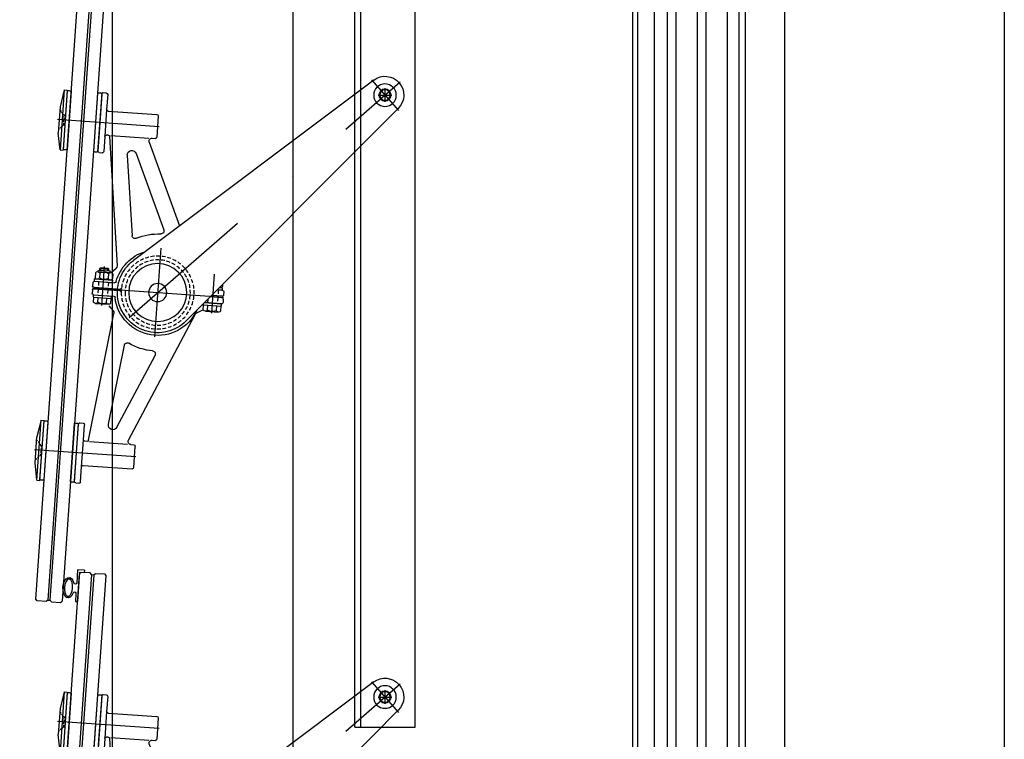
# Model space of a CAD drawing. Units: millimetres. Extents: x 211432 to 218951, y -9053 to -4720.
# Drawn here: x 215151 to 215805, y -8033 to -7555 of the extents above; entities that cross this region are included whole.
import ezdxf

# ---------------------------------------------------------------- set-up
doc = ezdxf.new("R2010")
doc.units = ezdxf.units.MM
doc.header["$LTSCALE"] = 10
for name, pattern in [('AUSGEZOGEN', [0]), ('STRICHPUNKT', [25.4, 12.7, -6.35, 0, -6.35]), ('VERDECKT', [0.375, 0.25, -0.125])]:
    doc.linetypes.add(name, pattern=pattern)
for name, color, linetype in [('GESPU_RO', 1, 'STRICHPUNKT'), ('GEWINDE', 7, 'Continuous'), ('HYPE-GESPU-RO', 1, 'STRICHPUNKT'), ('HYPE-LINIE-CY', 4, 'AUSGEZOGEN'), ('LINIE_BL', 5, 'AUSGEZOGEN'), ('LINIE_CY', 4, 'AUSGEZOGEN'), ('LINIE_GR', 3, 'AUSGEZOGEN'), ('LINIE_RO', 1, 'AUSGEZOGEN'), ('SCHRAUBE', 1, 'Continuous')]:
    doc.layers.add(name, color=color, linetype=linetype)

# ---------------------------------------------------------------- blocks, each defined once
blk = doc.blocks.new('Dichtprofil Lamellen zu')
at = {"layer": 'LINIE_BL'}
for p, q in [((-2.04, -2.46), (-1.96, 2.03)), ((-1.96, 2.03), (6.72, 1.88)), ((-0.49, 0.51), (-0.54, -2.49)), ((19.01, 0.17), (-0.49, 0.51)), ((13.85, 1.76), (19.03, 1.67)), ((19.03, 1.67), (19.01, 0.17)), ((-2.04, -2.46), (-0.54, -2.49))]:
    blk.add_line(p, q, dxfattribs=at)
for centre, start, end in [((6.74, 2.88), 268.99999, 72.3371), ((13.86, 2.76), 105.66289, 269)]:
    blk.add_arc(centre, 1, start, end, dxfattribs=at)
blk.add_ellipse((10.37, 7.02), major_axis=(-6.8, 0.12), ratio=0.544308, start_param=2.073554, end_param=7.351224, dxfattribs=at)
blk.add_open_spline([(4.58, 7.12), (4.57, 6.99), (4.6, 6.85), (4.71, 6.55), (4.81, 6.38), (5.1, 6.03), (5.29, 5.85), (5.98, 5.34), (6.61, 5.02), (8.07, 4.56), (8.91, 4.4), (10.62, 4.29), (11.5, 4.33), (13.13, 4.6), (13.87, 4.82), (14.92, 5.32), (15.29, 5.56), (15.78, 6.01), (15.94, 6.22), (16.13, 6.59), (16.17, 6.75), (16.18, 7.07), (16.15, 7.24), (15.98, 7.61), (15.83, 7.82), (15.41, 8.24), (15.13, 8.46), (14.44, 8.85), (14.04, 9.04), (12.87, 9.44), (12.02, 9.61), (10.28, 9.76), (9.38, 9.73), (7.71, 9.47), (6.95, 9.25), (5.87, 8.75), (5.49, 8.5), (4.98, 8.05), (4.82, 7.85), (4.62, 7.47), (4.58, 7.31), (4.58, 7.14), (4.58, 7.13), (4.58, 7.12)], degree=3, knots=[0, 0, 0, 0, 0.217561, 0.217561, 0.435121, 0.435121, 0.652682, 0.652682, 1.066752, 1.066752, 1.480823, 1.480823, 1.894893, 1.894893, 2.308963, 2.308963, 2.618858, 2.618858, 2.877939, 2.877939, 3.13702, 3.13702, 3.3961, 3.3961, 3.655181, 3.655181, 3.914262, 3.914262, 4.173342, 4.173342, 4.595186, 4.595186, 5.01703, 5.01703, 5.438874, 5.438874, 5.750346, 5.750346, 6.011053, 6.011053, 6.27176, 6.27176, 6.283185, 6.283185, 6.283185, 6.283185], dxfattribs=at)
blk = doc.blocks.new('Glaslamelle zu')
at = {"layer": 'LINIE_RO'}
for p, q in [((-210, 7.75), (-209, 8.75)), ((-210, 1.75), (-210, 7.75)), ((209, 8.75), (-209, 8.75)), ((210, 7.75), (209, 8.75)), ((210, 1.75), (210, 7.75)), ((-209, 0.75), (-210, 1.75)), ((-209, 0.75), (209, 0.75)), ((-209, 0.75), (-209, -0.75)), ((209, 0.75), (210, 1.75)), ((209, 0.75), (209, -0.75)), ((-209, -0.75), (-210, -1.75)), ((-210, -1.75), (-210, -7.75)), ((-209, -0.75), (209, -0.75)), ((209, -0.75), (210, -1.75)), ((210, -1.75), (210, -7.75)), ((-210, -7.75), (-209, -8.75)), ((-209, -8.75), (209, -8.75)), ((210, -7.75), (209, -8.75))]:
    blk.add_line(p, q, dxfattribs=at)
at = {"layer": 'LINIE_RO', "rotation": 1}
blk.add_blockref('Dichtprofil Lamellen zu', (-209.5, 8.25), dxfattribs=at)
blk = doc.blocks.new('Hebel')
at = {"layer": 'GESPU_RO', "ltscale": 0.75}
blk.add_line((0, 25.15), (0, -213.5), dxfattribs=at)
at = {"layer": 'GESPU_RO'}
blk.add_line((-13.52, -200), (13.52, -200), dxfattribs=at)
at = {"layer": 'LINIE_BL'}
for radius in [7.5, 4]:
    blk.add_circle((0, -200), radius, dxfattribs=at)
at = {"layer": 'LINIE_GR'}
for p, q in [((-12.47, -200.89), (-26.68, -1.91)), ((12.47, -200.89), (26.68, -1.91))]:
    blk.add_line(p, q, dxfattribs=at)
blk.add_circle((0, 0), 19.25, dxfattribs=at)
for centre, radius, start, end in [((0, 0), 26.75, 355.91421, 184.08579), ((0, -200), 12.5, 184.08579, 355.91421)]:
    blk.add_arc(centre, radius, start, end, dxfattribs=at)
blk = doc.blocks.new('Glasträger 300 mit Hebel')
at = {"layer": 'GESPU_RO'}
for p, q in [((11.1, 36.4), (-14.9, 36.4)), ((11.1, -36.8), (-14.9, -36.8))]:
    blk.add_line(p, q, dxfattribs=at)
at = {"layer": 'GEWINDE', "color": 5}
for p, q in [((-12.1, 38.7), (-13.9, 38.7)), ((-12.1, 34.1), (-13.9, 34.1))]:
    blk.add_line(p, q, dxfattribs=at)
at = {"layer": 'HYPE-GESPU-RO', "ltscale": 0.7}
for p, q in [((-110, 6.81), (-110, 74.33)), ((110, 6.81), (110, 74.33))]:
    blk.add_line(p, q, dxfattribs=at)
at = {"layer": 'HYPE-GESPU-RO'}
blk.add_line((0, 43.4), (0, -43.8), dxfattribs=at)
at = {"layer": 'HYPE-GESPU-RO', "ltscale": 0.9}
blk.add_line((-29.5, 0), (29.5, 0), dxfattribs=at)
at = {"layer": 'HYPE-LINIE-CY'}
for p, q in [((-130, 71.31), (-118.66, 73.31)), ((-118.66, 73.31), (-101.34, 73.31)), ((-90, 71.31), (-101.34, 73.31)), ((90, 71.31), (101.34, 73.31)), ((118.66, 73.31), (101.34, 73.31)), ((130, 71.31), (118.66, 73.31)), ((-130, 71.31), (-130, 69.31)), ((-130, 71.31), (-90, 71.31)), ((-130, 69.31), (-90, 69.31)), ((-90, 71.31), (-90, 69.31)), ((90, 71.31), (90, 69.31)), ((130, 71.31), (90, 71.31)), ((130, 69.31), (90, 69.31)), ((130, 71.31), (130, 69.31)), ((-129, 46.31), (-91, 46.31)), ((129, 46.31), (91, 46.31)), ((-130, 45.31), (-130, 43.31)), ((-129, 42.31), (-119, 42.31)), ((-119, 42.31), (-101, 42.31)), ((-118, 41.31), (-118, 8.81)), ((-102, 40.06), (-102, 41.31)), ((-101, 42.31), (-91, 42.31)), ((-90, 45.31), (-90, 43.31)), ((-4.5, 42.4), (-4.5, 28.98)), ((-3.5, 43.4), (-1.5, 43.4)), ((-0.5, 42.4), (-0.5, 25.11)), ((0.5, 42.4), (0.5, 25.11)), ((1.5, 43.4), (3.5, 43.4)), ((4.5, 42.4), (4.5, 28.98)), ((90, 45.31), (90, 43.31)), ((101, 42.31), (91, 42.31)), ((119, 42.31), (101, 42.31)), ((102, 40.06), (102, 41.31)), ((118, 41.31), (118, 8.81)), ((129, 42.31), (119, 42.31)), ((130, 45.31), (130, 43.31)), ((-101.13, 39.07), (-15.84, 28.08)), ((101.13, 39.07), (15.84, 28.08)), ((-89.62, 26.49), (-36.5, 19.65)), ((-11.07, 31.75), (-14.17, 28.65)), ((11.07, 31.75), (14.17, 28.65)), ((89.62, 26.49), (36.5, 19.65)), ((-91.22, 20.78), (-41.8, -1.15)), ((91.22, 20.78), (41.8, -1.15)), ((-117, 7.81), (-103, 7.81)), ((-102, 10.74), (-102, 8.81)), ((-99.19, 12.57), (-45.24, -11.36)), ((99.19, 12.57), (12.77, -25.76)), ((102, 10.74), (102, 8.81)), ((117, 7.81), (103, 7.81)), ((4.5, -42.8), (4.5, -31.5)), ((9.29, -31.03), (11.85, -26.59)), ((-0.5, -42.8), (-0.5, -35.83)), ((0.5, -42.8), (0.5, -34.96)), ((-4.5, -42.8), (-4.5, -39.3)), ((-3.5, -43.8), (-1.5, -43.8)), ((1.5, -43.8), (3.5, -43.8))]:
    blk.add_line(p, q, dxfattribs=at)
at = {"layer": 'HYPE-LINIE-CY', "linetype": 'VERDECKT', "ltscale": 0.5}
for p, q in [((-116.5, 73.31), (-113.25, 70.06)), ((-106.75, 70.06), (-103.5, 73.31)), ((106.75, 70.06), (103.5, 73.31)), ((116.5, 73.31), (113.25, 70.06)), ((-113.25, 70.06), (-113.25, 69.31)), ((-106.75, 70.06), (-113.25, 70.06)), ((-106.75, 70.06), (-106.75, 69.31)), ((106.75, 70.06), (106.75, 69.31)), ((106.75, 70.06), (113.25, 70.06)), ((113.25, 70.06), (113.25, 69.31))]:
    blk.add_line(p, q, dxfattribs=at)
at = {"layer": 'HYPE-LINIE-CY', "linetype": 'VERDECKT'}
for p, q in [((-4.5, 39.65), (-0.5, 39.65)), ((0.5, 39.65), (4.5, 39.65)), ((-4.5, 33.15), (-0.5, 33.15)), ((0.5, 33.15), (4.5, 33.15)), ((2.13, -33.55), (4.5, -33.55)), ((-4.5, -40.05), (-0.5, -40.05)), ((0.5, -40.05), (4.5, -40.05))]:
    blk.add_line(p, q, dxfattribs=at)
at = {"layer": 'HYPE-LINIE-CY'}
for centre, radius, start, end in [((-129, 45.31), 1, 90, 180), ((-91, 45.31), 1, 0, 90), ((91, 45.31), 1, 90, 180), ((129, 45.31), 1, 0, 90), ((-129, 43.31), 1, 180, 270), ((-119, 41.31), 1, 0, 90), ((-101, 41.31), 1, 90, 180), ((-101, 40.06), 1, 180, 262.65734), ((-91, 43.31), 1, 270, 0), ((-3.5, 42.4), 1, 90, 180), ((-1.5, 42.4), 1, 0, 90), ((1.5, 42.4), 1, 90, 180), ((3.5, 42.4), 1, 0, 90), ((91, 43.31), 1, 180, 270), ((101, 41.31), 1, 0, 90), ((101, 40.06), 1, 277.34266, 0), ((119, 41.31), 1, 90, 180), ((129, 43.31), 1, 270, 0), ((-90, 23.52), 3, 82.65734, 246.07832), ((0, 0), 28.5, 100.74514, 159.26861), ((-15.58, 30.06), 2, 262.65734, 315), ((-5.5, 28.98), 1, 280.74514, 360), ((5.5, 28.98), 1, 180, 259.25486), ((0, 0), 28.5, 290.73139, 79.25486), ((15.58, 30.06), 2, 225, 277.34266), ((90, 23.52), 3, 293.92168, 97.34266), ((-36.75, 17.66), 2, 333.52448, 82.65734), ((-1.5, 25.11), 1, 273.41927, 0), ((1.5, 25.11), 1, 180, 266.58073), ((36.75, 17.66), 2, 97.34266, 206.47552), ((-0.5, -0.39), 38.5, 153.52448, 178.48262), ((0.5, -0.39), 38.5, 1.51738, 26.47552), ((-117, 8.81), 1, 180, 270), ((-103, 8.81), 1, 270, 0), ((-100, 10.74), 2, 66.07832, 180), ((100, 10.74), 2, 360, 113.92168), ((103, 8.81), 1, 180, 270), ((117, 8.81), 1, 270, 0), ((-40.99, 0.68), 2, 246.07832, 358.48262), ((40.99, 0.68), 2, 181.51738, 293.92168), ((13.58, -27.59), 2, 113.92168, 150), ((-3.5, -42.8), 1, 180, 270), ((-1.5, -42.8), 1, 270, 0), ((1.5, -42.8), 1, 180, 270), ((3.5, -42.8), 1, 270, 0)]:
    blk.add_arc(centre, radius, start, end, dxfattribs=at)
at = {"layer": 'LINIE_BL'}
for p, q in [((-129.5, 69.31), (-90.5, 69.31)), ((-129.5, 66.56), (-90.5, 66.56)), ((129.5, 69.31), (90.5, 69.31)), ((129.5, 66.56), (90.5, 66.56)), ((-129.5, 49.06), (-90.5, 49.06)), ((-129.5, 46.31), (-90.5, 46.31)), ((129.5, 49.06), (90.5, 49.06)), ((129.5, 46.31), (90.5, 46.31)), ((-102, 38.33), (-102, 12.98)), ((102, 38.33), (102, 12.98))]:
    blk.add_line(p, q, dxfattribs=at)
for centre, start, end in [((-125.84, 67.94), 159.39031, 200.60969), ((-94.16, 67.94), 339.39031, 20.60969), ((94.16, 67.94), 159.39031, 200.60969), ((125.84, 67.94), 339.39031, 20.60969), ((-125.84, 47.69), 159.39031, 200.60969), ((-94.16, 47.69), 339.39031, 20.60969), ((94.16, 47.69), 159.39031, 200.60969), ((125.84, 47.69), 339.39031, 20.60969)]:
    blk.add_arc(centre, 3.91, start, end, dxfattribs=at)
at = {"layer": 'LINIE_CY', "linetype": 'VERDECKT'}
for radius in [24.2, 21.7]:
    blk.add_circle((0, 0), radius, dxfattribs=at)
at = {"layer": 'LINIE_GR'}
blk.add_circle((0, 0), 6, dxfattribs=at)
at = {"layer": 'SCHRAUBE'}
for p, q in [((-13.2, 39.4), (-13.9, 38.7)), ((-12.1, 39.4), (-13.2, 39.4)), ((-13.2, 39.4), (-13.2, 33.4)), ((-11.1, 40.73), (-12.1, 40.15)), ((-12.1, 40.15), (-12.1, 32.65)), ((-11.1, 40.73), (-11.1, 32.07)), ((-10.27, 42.17), (-6.93, 42.17)), ((-10.27, 39.29), (-6.93, 39.29)), ((-6.1, 42.4), (-6.1, 30.4)), ((-4.5, 42.4), (-6.1, 42.4)), ((-4.5, 42.4), (-4.5, 30.4)), ((4.5, 42.4), (4.5, 30.4)), ((6.1, 42.4), (4.5, 42.4)), ((6.1, 42.4), (6.1, 30.4)), ((6.1, 42.17), (6.1, 30.63)), ((9.27, 42.17), (6.1, 42.17)), ((9.27, 39.29), (6.1, 39.29)), ((10.1, 40.73), (10.1, 32.07)), ((-13.9, 38.7), (-13.9, 34.1)), ((-13.9, 34.1), (-13.2, 33.4)), ((-12.1, 33.4), (-13.2, 33.4)), ((-10.27, 33.51), (-6.93, 33.51)), ((9.27, 33.51), (6.1, 33.51)), ((-11.1, 32.07), (-12.1, 32.65)), ((-10.27, 30.63), (-6.93, 30.63)), ((-4.5, 30.4), (-6.1, 30.4)), ((6.1, 30.4), (4.5, 30.4)), ((9.27, 30.63), (6.1, 30.63)), ((4.5, -31.5), (4.5, -42.8)), ((6.1, -30.8), (5.31, -30.8)), ((6.1, -30.8), (6.1, -42.8)), ((6.1, -31.03), (6.1, -42.57)), ((9.27, -31.03), (6.1, -31.03)), ((10.1, -32.47), (10.1, -41.13)), ((9.27, -33.91), (6.1, -33.91)), ((-8.28, -42.57), (-6.93, -42.57)), ((-6.1, -40.68), (-6.1, -42.8)), ((-4.5, -42.8), (-6.1, -42.8)), ((-4.5, -39.3), (-4.5, -42.8)), ((6.1, -42.8), (4.5, -42.8)), ((9.27, -39.69), (6.1, -39.69)), ((9.27, -42.57), (6.1, -42.57))]:
    blk.add_line(p, q, dxfattribs=at)
for centre, radius, start, end in [((-9.43, 40.73), 1.67, 120, 240), ((-5.68, 36.4), 5.42, 147.79577, 212.20423), ((-7.77, 40.73), 1.67, 300, 60), ((-11.52, 36.4), 5.42, 327.79577, 32.20423), ((8.43, 40.73), 1.67, 300, 60), ((4.68, 36.4), 5.42, 327.79577, 32.20423), ((-9.43, 32.07), 1.67, 120, 240), ((-7.77, 32.07), 1.67, 300, 60), ((8.43, 32.07), 1.67, 300, 60), ((8.43, -32.47), 1.67, 300, 60), ((4.68, -36.8), 5.42, 327.79577, 32.20423), ((-7.77, -41.13), 1.67, 300, 13.98012), ((8.43, -41.13), 1.67, 300, 60)]:
    blk.add_arc(centre, radius, start, end, dxfattribs=at)
at = {"rotation": 315}
blk.add_blockref('Hebel', (0, 0), dxfattribs=at)
blk = doc.blocks.new('Lisene')
at = {"layer": 'LINIE_GR'}
for p, q in [((1360, 30), (-1400, 30)), ((1360, -90), (-1400, -90))]:
    blk.add_line(p, q, dxfattribs=at)
blk = doc.blocks.new('Zugstange')
at = {"layer": 'GESPU_RO', "ltscale": 0.35}
for p, q in [((1995.5, 0), (2004.5, 0)), ((2000, 4.5), (2000, -4.5)), ((2400, 4.5), (2400, -4.5)), ((2395.5, 0), (2404.5, 0))]:
    blk.add_line(p, q, dxfattribs=at)
at = {"layer": 'LINIE_CY'}
for p, q in [((2420, 20), (-20, 20)), ((2420, 20), (2420, -20)), ((2420, 16), (-20, 16)), ((2420, -20), (1090, -20))]:
    blk.add_line(p, q, dxfattribs=at)
for centre in [(2000, 0), (2400, 0)]:
    blk.add_circle(centre, 3.5, dxfattribs=at)
blk = doc.blocks.new('Baukörper - FLSB - VS')
at = {"color": 5}
for p, q in [((-287, 2968.83), (-287, 367.51)), ((-283.5, 2968.83), (-283.5, 511.01)), ((-272.5, 2968.83), (-272.5, 510.01)), ((-264, 2968.83), (-264, 506.52)), ((-258, 506.52), (-258, 2968.83)), ((-244, 2968.83), (-244, 506.52)), ((-238, 506.52), (-238, 2968.83)), ((-224, 2968.83), (-224, 506.52)), ((-216, 506.52), (-216, 2968.83)), ((-212, 2968.83), (-212, 520.51)), ((-186, 2968.83), (-186, 496.62)), ((-40, 2968.83), (-40, 370.51))]:
    blk.add_line(p, q, dxfattribs=at)

msp = doc.modelspace()

# ---------------------------------------------------------------- block references
msp.add_blockref('Baukörper - FLSB - VS', (215844.97, -8692.58))
at = {"layer": 'LINIE_GR', "xscale": -1}
for name, p, rotation in [('Lisene', (215242.74, -6936.41), 89.99999999998073), ('Zugstange', (215393.69, -5605.2), 89.99999999998073), ('Glasträger 300 mit Hebel', (215242.74, -7736.41), 85.99999999998083), ('Glasträger 300 mit Hebel', (215242.74, -8136.41), 85.99999999998083)]:
    msp.add_blockref(name, p, dxfattribs=dict(at, rotation=rotation))
at = {"layer": 'LINIE_RO', "xscale": -1, "rotation": 85.99999999998083}
for p in [(215185.05, -7732.37), (215185.05, -8132.37)]:
    msp.add_blockref('Glaslamelle zu', p, dxfattribs=at)

doc.saveas('drawing.dxf')
